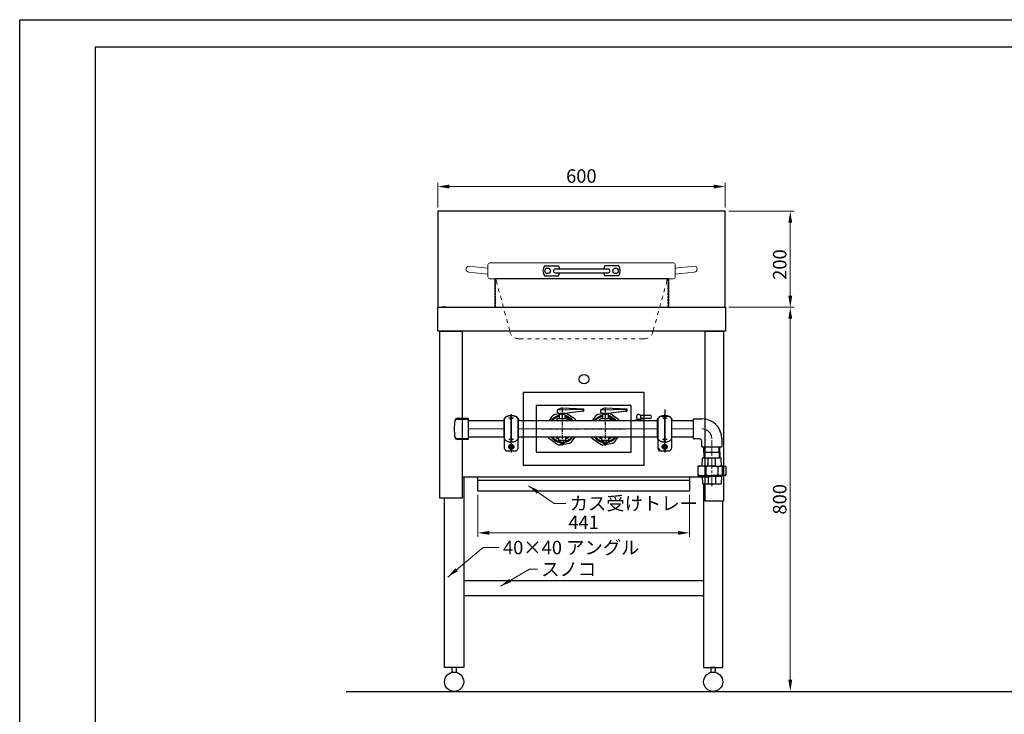
# Model space of a CAD drawing. Units: millimetres. Extents: x 1632 to 9072, y 0 to 2894.
# Drawn here: x 4967 to 7020, y 1447 to 2894 of the extents above; entities that cross this region are included whole.
import ezdxf

# ---------------------------------------------------------------- set-up
doc = ezdxf.new("R2010")
doc.units = ezdxf.units.MM
doc.header["$LTSCALE"] = 2
for name, pattern in [('01Center', [18, 12, -1.5, 3, -1.5]), ('01中心', [18, 12, -1.5, 3, -1.5]), ('01中心 .5', [28.575, 19.05, -3.175, 3.175, -3.175]), ('ACISOTGL', [3, 2, -1]), ('AM_ISO02W050', [7.5, 6, -1.5]), ('AM_ISO08W050', [18, 12, -1.5, 3, -1.5]), ('AM_ISO08W050x2', [9, 6, -0.75, 1.5, -0.75]), ('Amconstr', [9999, 9999, 0]), ('CENTER', [7, 4, -1, 1, -1])]:
    doc.linetypes.add(name, pattern=pattern)
for name, color, linetype in [('1', 7, 'Continuous'), ('ブラケット', 171, 'Amconstr'), ('レイヤー 1', 7, 'Continuous'), ('前板', 28, 'Amconstr'), ('前管', 96, 'Amconstr'), ('外形１', 7, 'Continuous'), ('外形３', 3, 'Continuous'), ('管吸器', 7, 'Amconstr')]:
    doc.layers.add(name, color=color, linetype=linetype)
doc.layers.add('AM7', color=4, linetype='AM_ISO08W050', lineweight=18)
doc.layers.add('AM_7', color=4, linetype='AM_ISO08W050', lineweight=25)
doc.layers.add('印刷枠', color=8, linetype='Continuous', plot=False)
doc.styles.get("Standard").update_dxf_attribs({"font": 'romans.shx', "bigfont": 'bigfont.shx'})
doc.dimstyles.get("Standard").update_dxf_attribs({"dimscale": 8, "dimtxt": 3.5, "dimasz": 3, "dimexe": 1, "dimexo": 1, "dimgap": 1, "dimtad": 1, "dimdec": 3, "dimdsep": 46, "dimtxsty": 'STANDARD', "dimcen": 0, "dimclrd": 3, "dimclre": 3, "dimclrt": 2, "dimazin": 2, "dimtfac": 1, "dimtdec": 3, "dimtmove": 0, "dimatfit": 3, "dimfxl": 1, "dimtolj": 1, "dimlwd": 18, "dimlwe": 18, "dimarcsym": 0})

# ---------------------------------------------------------------- blocks, each defined once
blk = doc.blocks.new('A$C235A0DFC')
at = {"layer": 'レイヤー 1', "color": 3, "lineweight": 9}
for points in [[(7, 182), (54.8, 177.1)], [(54.8, 185), (54.8, 155.1)], [(59.9, 190.1), (519.8, 190.1)], [(524.9, 185), (524.9, 155.1)], [(571.9, 182), (524.9, 177.1)], [(7, 167), (54.8, 162.1)], [(59.9, 150.1), (519.8, 150.1)], [(74.9, 150.1), (77.9, 136.1)], [(504.8, 150.1), (501.8, 136.1)], [(571.9, 167), (524.9, 162.1)], [(80.8, 126.1), (83, 117)], [(498.8, 126.1), (495.9, 117)], [(85.9, 107.1), (88.9, 97.1)], [(494, 107.1), (490.8, 97.1)], [(91, 88), (94, 78.1)], [(487.8, 88), (485.9, 78.1)], [(95.9, 69), (98.8, 59)], [(483, 69), (479.8, 59)], [(102, 49.1), (103.9, 40)], [(106.9, 30.1), (110.9, 15)], [(472, 30.1), (467.9, 15)], [(477.9, 49.1), (474.9, 40)], [(129.9, 0), (143.9, 0)], [(153.9, 0), (163.8, 0)], [(174, 0), (183.9, 0)], [(193.9, 0), (203.8, 0)], [(214, 0), (223.9, 0)], [(233.9, 0), (243.8, 0)], [(254, 0), (263.9, 0)], [(273.9, 0), (283.8, 0)], [(294, 0), (303.9, 0)], [(313.9, 0), (323.8, 0)], [(334, 0), (343.9, 0)], [(353.9, 0), (363.8, 0)], [(374, 0), (383.9, 0)], [(393.9, 0), (403.8, 0)], [(414, 0), (423.9, 0)], [(433.9, 0), (448.9, 0)]]:
    blk.add_lwpolyline(points, dxfattribs=at)
for points, knots in [([(7, 182), (3, 181.8), (0, 178.4), (0, 174.6), (0, 170.6), (3, 167.4), (7, 167)], [0, 0, 0, 0, 1, 1, 1, 2, 2, 2, 2]), ([(59.9, 190.1), (59.9, 190.1), (59.9, 190.1), (59.9, 190.1), (57.1, 190.1), (54.8, 187.7), (54.8, 185)], [0, 0, 0, 0, 1, 1, 1, 2, 2, 2, 2]), ([(571.9, 167), (572.1, 167), (572.3, 167), (572.3, 167), (576.5, 167), (579.9, 170.4), (579.9, 174.6), (579.9, 178.6), (576.5, 182), (572.3, 182), (572.3, 182), (572.1, 182), (571.9, 182)], [0, 0, 0, 0, 1, 1, 1, 2, 2, 2, 3, 3, 3, 4, 4, 4, 4]), ([(54.8, 155.1), (54.8, 155.1), (54.8, 155.1), (54.8, 155.1), (54.8, 152.4), (57.1, 150.1), (59.9, 150.1)], [0, 0, 0, 0, 1, 1, 1, 2, 2, 2, 2])]:
    blk.add_open_spline(points, degree=3, knots=knots, dxfattribs=at)
for points in [[(524.9, 185), (524.9, 187.7), (522.5, 190.1), (519.8, 190.1)], [(519.8, 150.1), (522.5, 150.1), (524.9, 152.4), (524.9, 155.1)], [(110.5, 15), (111.1, 12.5), (112.4, 10.2), (113.9, 8)], [(121.7, 1.9), (124.2, 0.6), (127.2, 0), (129.9, 0)], [(448.9, 0), (451.6, 0), (454.4, 0.6), (456.9, 1.9)], [(464.8, 8), (466.5, 10.2), (467.5, 12.5), (468.1, 15)]]:
    blk.add_open_spline(points, degree=3, dxfattribs=at)
blk = doc.blocks.new('*D157')
at = {"color": 3, "lineweight": 18, "transparency": 16777216}
for p, q in [((6445.5, 2495.2), (6581.4, 2495.2)), ((6573.4, 2471.2), (6573.4, 2319.3)), ((6445.5, 2295.3), (6581.4, 2295.3))]:
    blk.add_line(p, q, dxfattribs=at)
at = {"color": 3, "transparency": 16777216}
for points in [[(6569.4, 2471.2), (6577.4, 2471.2), (6573.4, 2495.2)], [(6569.4, 2319.3), (6577.4, 2319.3), (6573.4, 2295.3)]]:
    blk.add_solid(points, dxfattribs=at)
at = {"layer": 'DEFPOINTS', "color": 0, "transparency": 16777216}
for p in [(6437.5, 2495.2), (6437.5, 2295.3), (6573.4, 2295.3)]:
    blk.add_point(p, dxfattribs=at)
at = {"color": 2, "transparency": 16777216, "insert": (6551.4, 2384.2), "char_height": 28, "attachment_point": 5, "rotation": 90}
blk.add_mtext('\\A1;200', dxfattribs=at)
blk = doc.blocks.new('*D158')
at = {"color": 3, "lineweight": 18, "transparency": 16777216}
for p, q in [((6446.5, 2295.3), (6581.4, 2295.3)), ((6573.4, 1519), (6573.4, 2271.3))]:
    blk.add_line(p, q, dxfattribs=at)
at = {"color": 3, "transparency": 16777216}
for points in [[(6569.4, 2271.3), (6577.4, 2271.3), (6573.4, 2295.3)], [(6569.4, 1519), (6577.4, 1519), (6573.4, 1495)]]:
    blk.add_solid(points, dxfattribs=at)
at = {"layer": 'DEFPOINTS', "color": 0, "transparency": 16777216}
for p in [(6438.5, 2295.3), (6573.4, 2295.3), (6573.4, 1495)]:
    blk.add_point(p, dxfattribs=at)
at = {"color": 2, "transparency": 16777216, "insert": (6551.4, 1895.1), "char_height": 28, "attachment_point": 5, "rotation": 90}
blk.add_mtext('\\A1;800', dxfattribs=at)
blk = doc.blocks.new('*D159')
at = {"color": 3, "lineweight": 18, "transparency": 16777216}
for p, q in [((5838.5, 2503.2), (5838.5, 2554.7)), ((6413.5, 2546.7), (5862.5, 2546.7)), ((6437.5, 2503.2), (6437.5, 2554.7))]:
    blk.add_line(p, q, dxfattribs=at)
at = {"color": 3, "transparency": 16777216}
for points in [[(5862.5, 2550.7), (5862.5, 2542.7), (5838.5, 2546.7)], [(6413.5, 2550.7), (6413.5, 2542.7), (6437.5, 2546.7)]]:
    blk.add_solid(points, dxfattribs=at)
at = {"layer": 'DEFPOINTS', "color": 0, "transparency": 16777216}
for p in [(5838.5, 2546.7), (5838.5, 2495.2), (6437.5, 2495.2)]:
    blk.add_point(p, dxfattribs=at)
at = {"color": 2, "transparency": 16777216, "insert": (6138, 2568.7), "char_height": 28, "attachment_point": 5}
blk.add_mtext('\\A1;600', dxfattribs=at)
blk = doc.blocks.new('*D161')
at = {"color": 3, "lineweight": 18, "transparency": 16777216}
for p, q in [((5922.2, 1904.2), (5922.2, 1817.2)), ((6363.2, 1904.2), (6363.2, 1817.2)), ((5946.2, 1825.2), (6339.2, 1825.2))]:
    blk.add_line(p, q, dxfattribs=at)
at = {"color": 3, "transparency": 16777216}
for points in [[(5946.2, 1829.2), (5946.2, 1821.2), (5922.2, 1825.2)], [(6339.2, 1829.2), (6339.2, 1821.2), (6363.2, 1825.2)]]:
    blk.add_solid(points, dxfattribs=at)
at = {"layer": 'DEFPOINTS', "color": 0, "transparency": 16777216}
for p in [(5922.2, 1912.2), (6363.2, 1912.2), (6363.2, 1825.2)]:
    blk.add_point(p, dxfattribs=at)
at = {"color": 2, "transparency": 16777216, "insert": (6142.7, 1847.2), "char_height": 28, "attachment_point": 5}
blk.add_mtext('\\A1;441', dxfattribs=at)

msp = doc.modelspace()

# ---------------------------------------------------------------- linework, layer by layer
for p, q in [((5124.5245, 2837.1337), (5124.5245, 57.1337)), ((7153.0895, 2837.1337), (5124.5245, 2837.1337)), ((5647.5484, 1494.9835), (8112.2459, 1494.9835))]:
    msp.add_line(p, q)
at = {"color": 6}
for p, q in [((6061.0454, 2381.6719), (6090.2006, 2381.6719)), ((6215.9944, 2381.6719), (6186.8392, 2381.6719)), ((6061.0454, 2360.4442), (6090.2006, 2360.4442)), ((6083.4851, 2374.9891), (6193.5547, 2374.9891)), ((6083.4851, 2367.127), (6193.5547, 2367.127)), ((6215.9944, 2360.4442), (6186.8392, 2360.4442))]:
    msp.add_line(p, q, dxfattribs=at)
at = {"color": 1}
for p, q in [((5848.5385, 2295.2835), (5847.3385, 2295.2835)), ((5856.3385, 2295.2835), (5847.3385, 2295.2835)), ((6420.7385, 2295.2835), (6429.7385, 2295.2835)), ((6428.5385, 2295.2835), (6429.7385, 2295.2835))]:
    msp.add_line(p, q, dxfattribs=at)
at = {"color": 4}
for points in [[(5838.5385, 2295.2835), (6437.5385, 2295.2835), (6437.5385, 2495.217), (5838.5385, 2495.217)], [(5838.5385, 2295.2835), (6438.5385, 2295.2835), (6438.5385, 2245.2835), (5838.5385, 2245.2835)]]:
    msp.add_lwpolyline(points, close=True, dxfattribs=at)
at = {"color": 1}
for points in [[(5842.7385, 2245.2835), (5889.5385, 2245.2835), (5889.5385, 1897.217), (5842.7385, 1897.217)], [(6395.9385, 2245.2835), (6433.9385, 2245.2835), (6433.9385, 1891.1897), (6395.9385, 1891.1897)]]:
    msp.add_lwpolyline(points, close=True, dxfattribs=at)
for points in [[(6392.7385, 1724.9835), (5892.7385, 1724.9835)], [(5892.7385, 1694.9835), (6392.7385, 1694.9835)]]:
    msp.add_lwpolyline(points)
at = {"color": 6}
for centre in [(6067.7609, 2371.0581), (6209.2789, 2371.0581)]:
    msp.add_circle(centre, 5.7413, dxfattribs=at)
for centre, radius, start, end in [((6077.5885, 2371.0581), 19.6553, 147.3163612, 212.6836388), ((6073.6575, 2371.0581), 19.6553, 11.536959, 32.6836388), ((6203.3823, 2371.0581), 19.6553, 147.3163612, 168.463041), ((6199.4513, 2371.0581), 19.6553, 327.3163612, 32.6836388), ((6083.4851, 2371.0581), 3.9311, 90, 270), ((6073.6575, 2371.0581), 19.6553, 327.3163612, 348.463041), ((6203.3823, 2371.0581), 19.6553, 191.536959, 212.6836388), ((6193.5547, 2371.0581), 3.9311, 270, 90)]:
    msp.add_arc(centre, radius, start, end, dxfattribs=at)
at = {"layer": '1', "color": 7, "linetype": 'CENTER'}
for p, q in [((6097.7385, 2084.8129), (6097.7385, 2007.4229)), ((6187.7385, 2084.8129), (6187.7385, 2007.4229)), ((6187.7385, 2084.8129), (6187.7385, 2007.4229)), ((6054.8385, 2041.9129), (6140.6385, 2041.9129)), ((6144.8385, 2041.9129), (6230.6385, 2041.9129))]:
    msp.add_line(p, q, dxfattribs=at)
at = {"layer": 'AM7'}
msp.add_line((6409.8956, 1922.4028), (6409.8956, 2020.9129), dxfattribs=at)
msp.add_arc((6388.8956, 2020.9129), 21, 0, 90, dxfattribs=at)
at = {"layer": 'AM_7', "linetype": 'AM_ISO08W050x2'}
for p, q in [((6311.7723, 2082.4963), (6311.7723, 2031.1235)), ((5985.5223, 2004.4129), (5998.0223, 2004.4129)), ((5991.7723, 2010.6629), (5991.7723, 1998.1629))]:
    msp.add_line(p, q, dxfattribs=at)
at = {"layer": 'ブラケット'}
for p, q in [((5976.7723, 2058.9129), (5976.7723, 2062.9129)), ((5977.2723, 2058.9129), (5976.7723, 2058.9129)), ((5976.7723, 2024.9129), (5976.7723, 2058.9129)), ((5991.7723, 2011.4129), (5991.7723, 2072.4129)), ((5991.7723, 2070.9129), (5991.7723, 1992.9129)), ((6006.7723, 2058.9129), (6006.2723, 2058.9129)), ((6006.7723, 2062.9129), (6006.7723, 2058.9129)), ((6006.7723, 2024.9129), (6006.7723, 2058.9129)), ((6296.7909, 2058.9129), (6296.7909, 2062.9129)), ((6296.7909, 2024.9129), (6296.7909, 2058.9129)), ((6311.7909, 2011.4129), (6311.7909, 2072.4129)), ((6311.7909, 2070.9129), (6311.7909, 1992.9129)), ((6326.7909, 2062.9129), (6326.7909, 2058.9129)), ((6326.7909, 2024.9129), (6326.7909, 2058.9129)), ((6326.7909, 2020.9412), (6326.7909, 2041.9412)), ((5977.2723, 2024.9129), (5976.7723, 2024.9129)), ((5976.7723, 2024.9129), (5976.7723, 2020.9129)), ((6006.7723, 2024.9129), (6006.2723, 2024.9129)), ((6006.7723, 2020.9129), (6006.7723, 2024.9129)), ((6296.7909, 2024.9129), (6296.7909, 2020.9129)), ((6326.7909, 2020.9129), (6326.7909, 2024.9129))]:
    msp.add_line(p, q, dxfattribs=at)
at = {"layer": 'ブラケット', "linetype": 'AM_ISO08W050x2'}
for p, q in [((5996.7723, 2063.9129), (5986.7723, 2063.9129)), ((6316.7909, 2063.9129), (6306.7909, 2063.9129)), ((5996.7723, 2019.9129), (5986.7723, 2019.9129)), ((6316.7909, 2019.9129), (6306.7909, 2019.9129)), ((5991.7723, 2004.4129), (5985.2723, 2004.4129)), ((5991.7723, 2004.4129), (5998.2723, 2004.4129)), ((6311.7909, 2004.4129), (6305.2909, 2004.4129)), ((6311.7909, 2004.4129), (6318.2909, 2004.4129))]:
    msp.add_line(p, q, dxfattribs=at)
at = {"layer": 'ブラケット'}
msp.add_lwpolyline([(5984.0553, 2067.9095, 0.40516361), (5977.2723, 2060.9129), (5977.2723, 2002.9129, 0.414213562), (5984.2723, 1995.9129), (5999.2723, 1995.9129, 0.414213562), (6006.2723, 2002.9129), (6006.2723, 2060.9129, 0.40516361), (5999.4892, 2067.9095, 0.40516361)], format="xyb", dxfattribs=at)
msp.add_lwpolyline([(6326.2909, 2002.9129), (6326.2909, 2060.9129, 0.414213562), (6319.2909, 2067.9129), (6304.2909, 2067.9129, 0.414213562), (6297.2909, 2060.9129), (6297.2909, 2002.9129, 0.414213562), (6304.2909, 1995.9129), (6319.2909, 1995.9129, 0.414213562)], format="xyb", close=True, dxfattribs=at)
for centre, radius in [((5991.7723, 2063.9129), 2), ((5991.7723, 2063.9129), 1.4), ((6311.7909, 2063.9129), 2), ((6311.7909, 2063.9129), 1.4), ((5991.7723, 2019.9129), 2), ((5991.7723, 2019.9129), 1.4), ((6311.7909, 2019.9129), 2), ((6311.7909, 2019.9129), 1.4)]:
    msp.add_circle(centre, radius, dxfattribs=at)
for centre, start, end in [((5991.7723, 2048.8552), 43.1426144, 136.8573856), ((6311.7909, 2048.8552), 43.1426144, 136.8573856), ((5991.7723, 2034.9706), 223.1426144, 316.8573856), ((6311.7909, 2034.9706), 223.1426144, 316.8573856)]:
    msp.add_arc(centre, 20.5577, start, end, dxfattribs=at)
at = {"layer": '前板', "linetype": '01Center', "lineweight": 18}
for p, q in [((5991.7723, 2069.427), (5991.7723, 1996.4759)), ((6311.7909, 2069.427), (6311.7909, 1996.4759)), ((5901.8956, 2041.9129), (5976.7723, 2041.9129)), ((6006.7723, 2041.9129), (6296.7909, 2041.9129)), ((6326.7909, 2041.9412), (6371.8956, 2041.9129)), ((5999.4969, 2004.4129), (5985.3662, 2004.4129)), ((6304.0663, 2004.4129), (6318.1969, 2004.4129))]:
    msp.add_line(p, q, dxfattribs=at)
at = {"layer": '前板', "linetype": '01中心', "lineweight": 18}
for p, q in [((5991.7723, 2069.427), (5991.7723, 1996.4759)), ((6311.7909, 2069.427), (6311.7909, 1996.4759))]:
    msp.add_line(p, q, dxfattribs=at)
at = {"layer": '前板', "linetype": '01中心 .5', "lineweight": 18}
for p, q in [((5999.4969, 2004.4129), (5985.3662, 2004.4129)), ((6304.0663, 2004.4129), (6318.1969, 2004.4129))]:
    msp.add_line(p, q, dxfattribs=at)
at = {"layer": '前板'}
msp.add_arc((6298.8227, 1998.4129), 2.5, 270, 90, dxfattribs=at)
at = {"layer": '前管'}
for p, q in [((5976.7723, 2058.9129), (5901.8956, 2058.9129)), ((6296.7909, 2058.9129), (6006.7723, 2058.9129)), ((6371.8956, 2058.9129), (6326.7909, 2058.9129)), ((5901.8956, 2024.9129), (5976.7723, 2024.9129)), ((6006.7723, 2024.9129), (6296.7909, 2024.9129)), ((6326.7909, 2024.9129), (6371.8956, 2024.9129)), ((6392.8956, 1992.4129), (6393.255, 2003.9129)), ((6426.8956, 1992.4129), (6392.8956, 1992.4129)), ((6392.8956, 1992.4129), (6393.255, 1980.9129)), ((6426.8956, 1992.4129), (6392.8956, 1992.4129)), ((6426.8956, 1992.4129), (6426.5362, 2003.9129)), ((6426.8956, 1992.4129), (6426.5362, 1980.9129))]:
    msp.add_line(p, q, dxfattribs=at)
at = {"layer": '前管', "linetype": '01Center', "lineweight": 18}
for p, q in [((5976.7723, 2041.9129), (5901.8956, 2041.9129)), ((6296.7909, 2041.9129), (6006.7723, 2041.9129)), ((6371.8956, 2041.9129), (6326.7909, 2041.9412))]:
    msp.add_line(p, q, dxfattribs=at)
at = {"layer": '前管', "color": 4}
for p, q in [((6394.3746, 1992.4129), (6394.734, 2003.9129)), ((6394.3746, 1992.4129), (6394.734, 1980.9129)), ((6425.4166, 1992.4129), (6425.0572, 2003.9129)), ((6425.4166, 1992.4129), (6425.0572, 1980.9129))]:
    msp.add_line(p, q, dxfattribs=at)
at = {"layer": '印刷枠'}
msp.add_lwpolyline([(4967.2745, 2894.3837), (9071.7745, 2894.3837), (9071.7745, -0.1163), (4967.2745, -0.1163)], close=True, dxfattribs=at)
at = {"layer": '外形１'}
for p, q in [((6319.4646, 2354.4417), (5957.4262, 2354.4417)), ((5957.4262, 2354.4417), (5957.4262, 2294.1274)), ((6319.4646, 2354.4328), (6319.4646, 2294.1186)), ((6097.7385, 2085.7129), (6087.7385, 2081.7129)), ((6087.7385, 2081.7129), (6140.7385, 2082.8008)), ((6087.7385, 2081.7129), (6087.7385, 2076.5718)), ((6087.7385, 2076.5718), (6091.7385, 2073.7129)), ((6103.7385, 2073.7129), (6091.7385, 2073.7129)), ((6091.7385, 2073.7129), (6091.7385, 2062.501)), ((6097.7385, 2085.7129), (6142.7385, 2083.7129)), ((6142.7385, 2078.7129), (6103.7385, 2073.7129)), ((6140.7385, 2078.7129), (6103.7385, 2073.7129)), ((6103.7385, 2073.7129), (6103.7385, 2062.501)), ((6140.7385, 2082.8008), (6142.7385, 2083.7129)), ((6140.7385, 2082.8008), (6140.7385, 2078.7129)), ((6140.7385, 2078.7129), (6142.7385, 2078.7129)), ((6142.7385, 2083.7129), (6142.7385, 2078.7129)), ((6187.7385, 2085.7129), (6177.7385, 2081.7129)), ((6177.7385, 2081.7129), (6230.7385, 2082.8008)), ((6177.7385, 2081.7129), (6177.7385, 2076.5718)), ((6177.7385, 2076.5718), (6181.7385, 2073.7129)), ((6193.7385, 2073.7129), (6181.7385, 2073.7129)), ((6181.7385, 2073.7129), (6181.7385, 2062.501)), ((6187.7385, 2085.7129), (6232.7385, 2083.7129)), ((6232.7385, 2078.7129), (6193.7385, 2073.7129)), ((6230.7385, 2078.7129), (6193.7385, 2073.7129)), ((6193.7385, 2073.7129), (6193.7385, 2062.501)), ((6230.7385, 2082.8008), (6232.7385, 2083.7129)), ((6230.7385, 2082.8008), (6230.7385, 2078.7129)), ((6230.7385, 2078.7129), (6232.7385, 2078.7129)), ((6232.7385, 2083.7129), (6232.7385, 2078.7129)), ((5880.0207, 2062.4129), (5901.3956, 2062.4129)), ((5880.2673, 2063.9129), (5901.3956, 2063.9129)), ((5901.8956, 2063.4129), (5901.8956, 2020.4129)), ((6086.7385, 2058.7129), (6086.7385, 2061.501)), ((6107.7385, 2062.501), (6087.7385, 2062.501)), ((6108.7385, 2058.7129), (6108.7385, 2061.501)), ((6176.7385, 2058.7129), (6176.7385, 2061.501)), ((6197.7385, 2062.501), (6177.7385, 2062.501)), ((6198.7385, 2058.7129), (6198.7385, 2061.501)), ((6250.7385, 2058.9129), (6250.7385, 2060.4129)), ((6250.7385, 2060.4129), (6264.7385, 2060.4129)), ((6254.7385, 2062.9129), (6254.7385, 2060.4129)), ((6260.7385, 2062.9129), (6260.7385, 2060.4129)), ((6261.3092, 2070.4129), (6261.3092, 2063.4129)), ((6261.3092, 2070.4129), (6280.8092, 2070.4129)), ((6280.8092, 2063.4129), (6261.3092, 2063.4129)), ((6264.7385, 2060.4129), (6264.7385, 2058.9129)), ((6371.8956, 2021.9129), (6371.8956, 2061.9129)), ((6372.8956, 2062.9129), (6388.8956, 2062.9129)), ((5901.3956, 2021.4129), (5880.0207, 2021.4129)), ((5901.3956, 2019.9129), (5880.2673, 2019.9129)), ((6090.7385, 2017.7129), (6090.7385, 2024.7129)), ((6104.7385, 2017.7129), (6090.7385, 2017.7129)), ((6104.7385, 2017.7129), (6090.7385, 2017.7129)), ((6092.2385, 2013.7129), (6092.2385, 2017.7129)), ((6101.8635, 2012.7129), (6093.6135, 2012.7129)), ((6101.8635, 2012.7129), (6093.6135, 2012.7129)), ((6094.9885, 2013.7129), (6094.9885, 2017.7129)), ((6094.9885, 2012.7129), (6094.9885, 2010.9962)), ((6100.4885, 2013.7129), (6100.4885, 2017.7129)), ((6100.4885, 2012.7129), (6100.4885, 2010.9962)), ((6103.2385, 2017.7129), (6103.2385, 2013.7129)), ((6104.7385, 2024.7129), (6104.7385, 2017.7129)), ((6180.7385, 2017.7129), (6180.7385, 2024.7129)), ((6194.7385, 2017.7129), (6180.7385, 2017.7129)), ((6194.7385, 2017.7129), (6180.7385, 2017.7129)), ((6182.2385, 2013.7129), (6182.2385, 2017.7129)), ((6191.8635, 2012.7129), (6183.6135, 2012.7129)), ((6191.8635, 2012.7129), (6183.6135, 2012.7129)), ((6184.9885, 2013.7129), (6184.9885, 2017.7129)), ((6184.9885, 2012.7129), (6184.9885, 2010.9962)), ((6190.4885, 2013.7129), (6190.4885, 2017.7129)), ((6190.4885, 2012.7129), (6190.4885, 2010.9962)), ((6193.2385, 2017.7129), (6193.2385, 2013.7129)), ((6194.7385, 2024.7129), (6194.7385, 2017.7129)), ((6383.8956, 2020.9129), (6372.8956, 2020.9129)), ((6388.8956, 2004.9129), (6388.8956, 2015.9129)), ((6430.8956, 2020.9129), (6430.8956, 2004.9129)), ((5991.7723, 2010.1864), (5986.7723, 2007.2996)), ((5986.7723, 2007.2996), (5986.7723, 2001.5261)), ((5986.7723, 2001.5261), (5991.7723, 1998.6394)), ((5996.7723, 2007.2996), (5991.7723, 2010.1864)), ((5991.7723, 1998.6394), (5996.7723, 2001.5261)), ((5996.7723, 2001.5261), (5996.7723, 2007.2996)), ((6100.4885, 2010.9962), (6095.0401, 2010.9962)), ((6190.4885, 2010.9962), (6185.0401, 2010.9962)), ((6311.7909, 2010.1864), (6306.7909, 2007.2996)), ((6306.7909, 2007.2996), (6306.7909, 2001.5261)), ((6306.7909, 2001.5261), (6311.7909, 1998.6394)), ((6316.7909, 2007.2996), (6311.7909, 2010.1864)), ((6311.7909, 1998.6394), (6316.7909, 2001.5261)), ((6316.7909, 2001.5261), (6316.7909, 2007.2996)), ((6429.8956, 2003.9129), (6389.8956, 2003.9129)), ((6389.9527, 1965.8541), (6390.367, 1979.9423)), ((6428.4246, 1980.9129), (6391.3666, 1980.9129)), ((6401.948, 1964.4129), (6402.4039, 1979.9129)), ((6417.8432, 1964.4129), (6417.3873, 1979.9129)), ((6429.8385, 1965.8541), (6429.4241, 1979.9423)), ((6380.3956, 1963.4129), (6380.3956, 1945.4129)), ((6409.8956, 1964.4129), (6381.3956, 1964.4129)), ((6397.6763, 1962.1163), (6397.6763, 1946.7095)), ((6409.8956, 1964.4129), (6438.3956, 1964.4129)), ((6422.1149, 1962.1163), (6422.1149, 1946.7095)), ((6431.1456, 1963.4129), (6431.1456, 1945.4129)), ((6439.3956, 1963.4129), (6439.3956, 1945.4129)), ((6381.3956, 1944.4129), (6409.8956, 1944.4129)), ((6387.8956, 1944.4129), (6387.9536, 1944.4129)), ((6409.8956, 1943.4124), (6389.6859, 1943.4124)), ((6389.8956, 1943.4124), (6409.8956, 1943.4124)), ((6389.9527, 1942.4717), (6390.367, 1927.8835)), ((6401.9333, 1943.4124), (6402.4039, 1927.9129)), ((6438.3956, 1944.4129), (6409.8956, 1944.4129)), ((6409.8956, 1943.4124), (6430.1053, 1943.4124)), ((6429.8956, 1943.4124), (6409.8956, 1943.4124)), ((6417.8579, 1943.4124), (6417.3873, 1927.9129)), ((6429.8385, 1942.4717), (6429.4241, 1927.8835)), ((6431.8956, 1944.4129), (6431.8376, 1944.4129)), ((6428.4246, 1926.9129), (6391.3666, 1926.9129))]:
    msp.add_line(p, q, dxfattribs=at)
at = {"layer": '外形１', "linetype": 'ACISOTGL'}
for p, q in [((5958.4456, 2354.4417), (5958.4456, 2294.1274)), ((6318.4452, 2354.4328), (6318.4452, 2294.1186))]:
    msp.add_line(p, q, dxfattribs=at)
at = {"layer": '外形１', "color": 4}
for p, q in [((5892.7385, 1942.2129), (5892.7385, 1544.9835)), ((6392.7385, 1926.9129), (6392.7385, 1544.9835)), ((5852.7385, 1544.9835), (5852.7385, 1897.217)), ((6432.7385, 1544.9835), (6432.7385, 1891.1897)), ((5892.7385, 1544.9835), (5852.7385, 1544.9835)), ((5877.7385, 1544.9835), (5867.7385, 1544.9835)), ((5867.7385, 1544.9835), (5867.7385, 1534.9835)), ((5877.7385, 1534.9835), (5877.7385, 1544.9835)), ((6392.7385, 1544.9835), (6432.7385, 1544.9835)), ((6417.7385, 1544.9835), (6407.7385, 1544.9835)), ((6407.7385, 1544.9835), (6407.7385, 1534.9835)), ((6417.7385, 1534.9835), (6417.7385, 1544.9835)), ((5867.7385, 1534.9835), (5877.7385, 1534.9835)), ((6407.7385, 1534.9835), (6417.7385, 1534.9835))]:
    msp.add_line(p, q, dxfattribs=at)
at = {"layer": '外形１', "color": 5}
for points in [[(6016.7385, 1965.9129), (6268.7385, 1965.9129), (6268.7385, 2117.9129), (6016.7385, 2117.9129)], [(6043.9385, 1993.1129), (6241.5385, 1993.1129), (6241.5385, 2090.7129), (6043.9385, 2090.7129)]]:
    msp.add_lwpolyline(points, close=True, dxfattribs=at)
at = {"layer": '外形１', "color": 3}
for points in [[(5922.2385, 1942.2129), (6363.2385, 1942.2129), (6363.2385, 1912.2129), (5922.2385, 1912.2129)], [(5922.2385, 1942.2129), (6363.2385, 1942.2129), (6363.2385, 1934.2129), (5922.2385, 1934.2129)]]:
    msp.add_lwpolyline(points, close=True, dxfattribs=at)
at = {"layer": '外形１', "color": 1}
msp.add_circle((6143.5546, 2145.3936), 10, dxfattribs=at)
at = {"layer": '外形１'}
for centre, radius in [((5991.7723, 2004.4129), 5), ((5991.7723, 2004.4129), 3), ((5991.7723, 2004.4129), 2.4), ((6311.7909, 2004.4129), 5), ((6311.7909, 2004.4129), 3), ((6311.7909, 2004.4129), 2.4), ((5872.7385, 1514.9835), 20)]:
    msp.add_circle(centre, radius, dxfattribs=at)
at = {"layer": '外形１', "color": 4}
for centre in [(5872.7385, 1514.9835), (6412.7385, 1514.9835)]:
    msp.add_circle(centre, 20, dxfattribs=at)
at = {"layer": '外形１'}
for centre, radius, start, end in [((6097.7385, 2081.7129), 10, 233.1301024, 306.8698976), ((6187.7385, 2081.7129), 10, 233.1301024, 306.8698976), ((5972.8956, 2041.9129), 100, 170.1998101, 189.8001899), ((5880.0207, 2056.4129), 6, 90, 171.1263902), ((5880.2673, 2057.9129), 6, 90, 170.1998101), ((5901.3956, 2063.4129), 0.5, 0, 90), ((5901.3956, 2061.9129), 0.5, 0, 90), ((6087.7385, 2061.501), 1, 90, 180), ((6107.7385, 2061.501), 1, 0, 90), ((6177.7385, 2061.501), 1, 90, 180), ((6197.7385, 2061.501), 1, 0, 90), ((6257.7385, 2066.9129), 5, 44.427004, 315.572996), ((6280.8092, 2066.9129), 3.5, 270, 90), ((6372.8956, 2061.9129), 1, 90, 180), ((6388.8956, 2020.9129), 42, 0, 90), ((5880.0207, 2027.4129), 6, 188.8736098, 270), ((5880.2673, 2025.9129), 6, 189.8001899, 270), ((5901.3956, 2021.9129), 0.5, 270, 0), ((5901.3956, 2020.4129), 0.5, 270, 0), ((6093.6135, 2014.1582), 1.4453, 197.9452532, 342.0547468), ((6097.7385, 2016.9941), 4.2812, 230.033787, 309.966213), ((6101.8635, 2014.1582), 1.4453, 197.9452532, 342.0547468), ((6183.6135, 2014.1582), 1.4453, 197.9452532, 342.0547468), ((6187.7385, 2016.9941), 4.2812, 230.033787, 309.966213), ((6191.8635, 2014.1582), 1.4453, 197.9452532, 342.0547468), ((6372.8956, 2021.9129), 1, 180, 270), ((6383.8956, 2015.9129), 5, 0, 90), ((6097.7643, 2018.1667), 7.6705, 249.1974032, 290.8025968), ((6187.7643, 2018.1667), 7.6705, 249.1974032, 290.8025968), ((6389.8956, 2004.9129), 1, 180, 270), ((6389.8956, 2004.9129), 1, 180, 270), ((6429.8956, 2004.9129), 1, 270, 0), ((6396.385, 1962.3081), 18.6052, 71.1251047, 108.8748953), ((6391.3666, 1979.9129), 1, 90, 178.3153157), ((6409.8956, 1952.3498), 28.5631, 90, 105.2058405), ((6409.8956, 1952.3498), 28.5631, 74.7941595, 90), ((6423.4062, 1962.3081), 18.6052, 71.1251047, 108.8748953), ((6428.4246, 1979.9129), 1, 1.6846843, 90), ((6381.3956, 1963.4129), 1, 90, 180), ((6389.0359, 1947.011), 17.4019, 60.2301494, 119.7698506), ((6387.9536, 1965.9129), 2, 311.4096221, 358.3153157), ((6409.8956, 1930.7574), 33.6555, 90, 111.28883), ((6409.8956, 1930.7574), 33.6555, 68.71117, 90), ((6430.7552, 1947.011), 17.4019, 60.2301494, 119.7698506), ((6431.8376, 1965.9129), 2, 181.6846843, 228.5903779), ((6430.1456, 1963.4129), 1, 0, 90), ((6438.3956, 1963.4129), 1, 0, 90), ((6389.0359, 1961.8148), 17.4019, 240.2301494, 299.7698506), ((6381.3956, 1945.4129), 1, 180, 270), ((6387.9536, 1942.4129), 2, 1.6846843, 90), ((6395.9144, 1925.8077), 18.6052, 71.1251047, 108.8748953), ((6409.8956, 1978.0684), 33.6555, 248.71117, 270), ((6409.425, 1915.8494), 28.5631, 89.0559861, 105.2058405), ((6409.8956, 1978.0684), 33.6555, 270, 291.28883), ((6410.3662, 1915.8494), 28.5631, 74.7941595, 90.9440139), ((6423.8768, 1925.8077), 18.6052, 71.1251047, 108.8748953), ((6430.7552, 1961.8148), 17.4019, 240.2301494, 299.7698506), ((6431.8376, 1942.4129), 2, 90, 178.3153157), ((6430.1456, 1945.4129), 1, 270, 0), ((6438.3956, 1945.4129), 1, 270, 0), ((6396.385, 1945.5176), 18.6052, 251.1251047, 288.8748953), ((6391.3666, 1927.9129), 1, 181.6846843, 270), ((6409.8956, 1955.476), 28.5631, 254.7941595, 270), ((6409.8956, 1955.476), 28.5631, 270, 285.2058405), ((6423.4062, 1945.5176), 18.6052, 251.1251047, 288.8748953), ((6428.4246, 1927.9129), 1, 270, 358.3153157)]:
    msp.add_arc(centre, radius, start, end, dxfattribs=at)
at = {"layer": '外形３', "color": 1}
msp.add_line((5889.5385, 1942.2129), (6404.7385, 1942.2129), dxfattribs=at)
at = {"layer": '管吸器'}
for p, q in [((6092.1489, 2073.4209), (6083.2075, 2071.8443)), ((6107.4618, 2074.0561), (6107.8425, 2074.2675)), ((6123.5576, 2062.8989), (6108.6282, 2073.3526)), ((6182.1489, 2073.4209), (6173.2075, 2071.8443)), ((6197.4618, 2074.0561), (6197.8425, 2074.2675)), ((6213.5576, 2062.8989), (6198.6282, 2073.3526)), ((6076.7524, 2067.732), (6070.5772, 2058.9129)), ((6109.642, 2058.9129), (6112.3534, 2062.7852)), ((6166.7524, 2067.732), (6160.5772, 2058.9129)), ((6199.642, 2058.9129), (6202.3534, 2062.7852)), ((6071.9193, 2020.9268), (6086.8487, 2010.4732)), ((6085.707, 2024.7302), (6085.8349, 2024.9129)), ((6094.321, 2008.8166), (6112.2695, 2011.9814)), ((6118.7245, 2016.0938), (6124.8997, 2024.9129)), ((6161.9193, 2020.9268), (6176.8487, 2010.4732)), ((6175.707, 2024.7302), (6175.8349, 2024.9129)), ((6184.321, 2008.8166), (6202.2695, 2011.9814)), ((6208.7245, 2016.0938), (6214.8997, 2024.9129))]:
    msp.add_line(p, q, dxfattribs=at)
for centre in [(6106.9686, 2065.1464), (6110.4477, 2063.4412), (6113.6216, 2061.2188), (6196.9686, 2065.1464), (6200.4477, 2063.4412), (6203.6216, 2061.2188)]:
    msp.add_circle(centre, 0.5, dxfattribs=at)
for centre, radius, start, end in [((6102.8925, 2065.1611), 10, 55, 64.4318236), ((6192.8925, 2065.1611), 10, 55, 64.4318236), ((6097.7385, 2041.9129), 28.5, 102.1531975, 143.3809885), ((6084.944, 2061.9963), 10, 100, 145), ((6097.7385, 2041.9129), 27, 102.8395884, 140.9771974), ((6097.7385, 2041.9129), 28.5, 36.6190115, 77.8468025), ((6097.7385, 2041.9129), 27, 39.0228026, 77.1604116), ((6113.1726, 2062.2116), 1, 52.7525304, 145), ((6097.7385, 2041.9129), 26.5, 39.9044665, 52.7525304), ((6116.414, 2058.5327), 0.5, 49.5017792, 130.4982208), ((6117.8218, 2054.7074), 10, 24.8692156, 55), ((6187.7385, 2041.9129), 28.5, 102.1531975, 143.3809885), ((6174.944, 2061.9963), 10, 100, 145), ((6187.7385, 2041.9129), 27, 102.8395884, 140.9771974), ((6187.7385, 2041.9129), 28.5, 36.6190115, 77.8468025), ((6187.7385, 2041.9129), 27, 39.0228026, 77.1604116), ((6203.1726, 2062.2116), 1, 52.7525304, 145), ((6187.7385, 2041.9129), 26.5, 39.9044665, 52.7525304), ((6206.414, 2058.5327), 0.5, 49.5017792, 130.4982208), ((6207.8218, 2054.7074), 10, 24.8692156, 55), ((6077.6551, 2029.1184), 10, 204.8692156, 235), ((6097.7385, 2041.9129), 28.5, 216.6190115, 258.8731117), ((6097.7385, 2041.9129), 27, 219.0228026, 258.2463744), ((6097.7385, 2041.9129), 26.5, 219.9044665, 258.0213513), ((6086.5262, 2024.1566), 1, 145, 237.7294026), ((6097.7385, 2041.9129), 22, 237.7294026, 251.4469955), ((6097.7385, 2041.9129), 28.5, 281.1268883, 323.3809885), ((6097.7385, 2041.9129), 27, 281.7536256, 320.9771974), ((6097.7385, 2041.9129), 26.5, 281.9786487, 315), ((6097.7385, 2041.9129), 22, 288.5530045, 309.4005688), ((6110.533, 2021.8295), 10, 280, 325), ((6114.8858, 2024.7655), 2.25, 315, 3.7546548), ((6167.6551, 2029.1184), 10, 204.8692156, 235), ((6187.7385, 2041.9129), 28.5, 216.6190115, 258.8731117), ((6187.7385, 2041.9129), 27, 219.0228026, 258.2463744), ((6187.7385, 2041.9129), 26.5, 219.9044665, 258.0213513), ((6176.5262, 2024.1566), 1, 145, 237.7294026), ((6187.7385, 2041.9129), 22, 237.7294026, 251.4469955), ((6187.7385, 2041.9129), 28.5, 281.1268883, 323.3809885), ((6187.7385, 2041.9129), 27, 281.7536256, 320.9771974), ((6187.7385, 2041.9129), 26.5, 281.9786487, 315), ((6187.7385, 2041.9129), 22, 288.5530045, 309.4005688), ((6200.533, 2021.8295), 10, 280, 325), ((6204.8858, 2024.7655), 2.25, 315, 3.7546548), ((6092.5845, 2018.6647), 10, 235, 280), ((6182.5845, 2018.6647), 10, 235, 280)]:
    msp.add_arc(centre, radius, start, end, dxfattribs=at)
at = {"layer": '管吸器', "linetype": 'AM_ISO02W050', "ltscale": 0.5}
for centre in [(6097.7385, 2041.9129), (6187.7385, 2041.9129)]:
    msp.add_arc(centre, 26.5, 103.0861048, 140.0955335, dxfattribs=at)

# ---------------------------------------------------------------- block references
at = {"layer": '外形３', "color": 4, "xscale": 0.8307568738929306, "yscale": 0.8307568738929306, "zscale": 0.8307568738929306}
msp.add_blockref('A$C235A0DFC', (5897.7329, 2229.785), dxfattribs=at)

# ---------------------------------------------------------------- texts
at = {"color": 2, "char_height": 28, "attachment_point": 1}
for s, insert in [('カス受けトレー', (6113.5737, 1900.5571)), ('\\A1;40×40 アングル', (5974.6061, 1808.5685)), ('スノコ', (6054.3971, 1763.3726))]:
    msp.add_mtext(s, dxfattribs=dict(at, insert=insert))

# ---------------------------------------------------------------- dimensions: what is measured, and where the dimension line sits
at = {"color": 4}
dim = msp.add_linear_dim(base=(5838.5385, 2546.6861), p1=(6437.5385, 2495.217), p2=(5838.5385, 2495.217), text='600', dimstyle='STANDARD', dxfattribs=at)
dim.commit()
dim.dimension.update_dxf_attribs({"geometry": '*D159', "text_midpoint": (6138.0385, 2568.6861)})
for p1, p2, picture, middle in [((6437.5385, 2495.217), (6437.5385, 2295.2835), '*D157', (6573.3728, 2384.2158)), ((6573.3728, 1494.9835), (6438.5385, 2295.2835), '*D158', (6573.3728, 1895.1335))]:
    dim = msp.add_linear_dim(base=(6573.3728, 2295.2835), p1=p1, p2=p2, angle=90, dimstyle='STANDARD', override={"dimdec": 0}, dxfattribs=at)
    dim.commit()
    dim.dimension.update_dxf_attribs({"geometry": picture, "text_midpoint": middle, "dimtype": 160})
dim = msp.add_linear_dim(base=(6363.2385, 1825.1814), p1=(5922.2385, 1912.2129), p2=(6363.2385, 1912.2129), dimstyle='STANDARD', dxfattribs=at)
dim.commit()
dim.dimension.update_dxf_attribs({"geometry": '*D161', "text_midpoint": (6142.7385, 1825.1814), "dimtype": 160})

# ---------------------------------------------------------------- leaders
at = {"color": 4, "annotation_type": 0, "has_hookline": 1, "hookline_direction": 1}
for points, text_width in [([(6028.0299, 1923.4515), (6081.5737, 1886.5571), (6105.5737, 1886.5571)], 224), ([(5859.3606, 1733.045), (5933.5611, 1794.5685), (5966.6061, 1794.5685)], 280), ([(5969.2356, 1713.9087), (6029.7544, 1749.3726), (6046.3971, 1749.3726)], 87.7333)]:
    msp.add_leader(points, dimstyle='STANDARD', override={"dimgap": 1, "dimtad": 0}, dxfattribs=dict(at, text_width=text_width))

doc.saveas('drawing.dxf')
